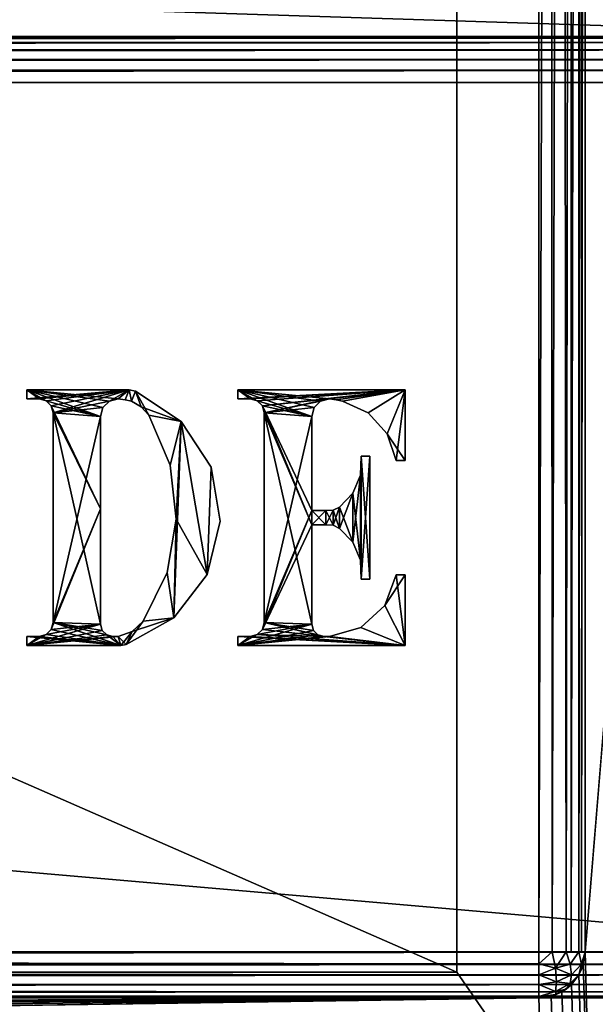
# Model space of a CAD drawing. Units: millimetres. Extents: x -200 to 200, y -508 to 508.
# Drawn here: x 159 to 181, y 197 to 236 of the extents above; entities that cross this region are included whole.
import ezdxf

# ---------------------------------------------------------------- set-up
doc = ezdxf.new("R2010")
doc.units = ezdxf.units.MM
doc.header["$LTSCALE"] = 65.185185
for name, color, linetype in [('674', 7, 'CONTINUOUS'), ('676', 7, 'CONTINUOUS'), ('728', 7, 'CONTINUOUS'), ('729', 7, 'CONTINUOUS'), ('730', 7, 'CONTINUOUS'), ('731', 7, 'CONTINUOUS'), ('733', 7, 'CONTINUOUS'), ('734', 7, 'CONTINUOUS'), ('741', 7, 'CONTINUOUS'), ('742', 7, 'CONTINUOUS'), ('743', 7, 'CONTINUOUS'), ('746', 7, 'CONTINUOUS'), ('747', 7, 'CONTINUOUS'), ('777', 7, 'CONTINUOUS'), ('780', 7, 'CONTINUOUS'), ('802', 7, 'CONTINUOUS'), ('804', 7, 'CONTINUOUS'), ('806', 7, 'CONTINUOUS'), ('807', 7, 'CONTINUOUS'), ('808', 7, 'CONTINUOUS'), ('932', 7, 'CONTINUOUS'), ('933', 7, 'CONTINUOUS'), ('942', 7, 'CONTINUOUS'), ('943', 7, 'CONTINUOUS')]:
    doc.layers.add(name, color=color, linetype=linetype)

msp = doc.modelspace()

# ---------------------------------------------------------------- linework, layer by layer
at = {"layer": '674', "color": 253, "linetype": 'Continuous', "true_color": 0x929eac}
for points in [[(195, 197.5, 270), (-195, 197.5, 270), (-161.5, 173.3, 270), (195, 197.5, 270)], [(161.5, 173.3, 270), (195, 197.5, 270), (-161.5, 173.3, 270), (161.5, 173.3, 270)], [(162.945, 173.014, 270), (195, 197.5, 270), (161.5, 173.3, 270), (162.945, 173.014, 270)], [(164.188, 172.186, 270), (195, 197.5, 270), (162.945, 173.014, 270), (164.188, 172.186, 270)], [(165.015, 170.943, 270), (195, 197.5, 270), (164.188, 172.186, 270), (165.015, 170.943, 270)], [(165.3, 169.5, 270), (195, 197.5, 270), (165.015, 170.943, 270), (165.3, 169.5, 270)], [(197.2, -350.7, 270), (195, 197.5, 270), (165.3, -244, 270), (197.2, -350.7, 270)], [(165.3, -244, 270), (195, 197.5, 270), (165.3, 169.5, 270), (165.3, -244, 270)]]:
    msp.add_3dface(points, dxfattribs=at)
at = {"layer": '676', "color": 253, "linetype": 'Continuous', "true_color": 0x929eac}
for points in [[(182.5, 350.7, -270), (182.5, 217.5, -270), (181, 350.7, -270), (182.5, 350.7, -270)], [(181, 350.7, -270), (182.5, 217.5, -270), (181, 199.3, -270), (181, 350.7, -270)], [(182.5, 217.5, -270), (197.2, -350.7, -270), (181, 199.3, -270), (182.5, 217.5, -270)], [(181, 199.3, -270), (197.2, -350.7, -270), (180.932, 198.82, -270), (181, 199.3, -270)], [(180.932, 198.82, -270), (197.2, -350.7, -270), (180.759, 198.4, -270), (180.932, 198.82, -270)], [(180.759, 198.4, -270), (197.2, -350.7, -270), (180.471, 198.029, -270), (180.759, 198.4, -270)], [(180.471, 198.029, -270), (197.2, -350.7, -270), (180.1, 197.741, -270), (180.471, 198.029, -270)], [(-179.2, 197.5, -270), (179.2, 197.5, -270), (52.2, 197, -270), (-179.2, 197.5, -270)], [(52.2, 197, -270), (179.2, 197.5, -270), (52.68, 196.932, -270), (52.2, 197, -270)], [(52.68, 196.932, -270), (179.2, 197.5, -270), (53.1, 196.759, -270), (52.68, 196.932, -270)], [(53.1, 196.759, -270), (179.2, 197.5, -270), (53.471, 196.471, -270), (53.1, 196.759, -270)], [(53.471, 196.471, -270), (179.2, 197.5, -270), (53.759, 196.1, -270), (53.471, 196.471, -270)], [(53.759, 196.1, -270), (179.2, 197.5, -270), (53.932, 195.68, -270), (53.759, 196.1, -270)], [(179.2, 197.5, -270), (197.2, -350.7, -270), (53.932, 195.68, -270), (179.2, 197.5, -270)], [(197.2, -350.7, -270), (179.2, 197.5, -270), (179.68, 197.568, -270), (197.2, -350.7, -270)], [(180.1, 197.741, -270), (197.2, -350.7, -270), (179.68, 197.568, -270), (180.1, 197.741, -270)]]:
    msp.add_3dface(points, dxfattribs=at)
at = {"layer": '728', "color": 244, "linetype": 'Continuous', "true_color": 0xa81325}
for points in [[(195, 247.5, 271), (-195, 247.5, 271), (195, 235, 271), (195, 247.5, 271)], [(195, 235, 271), (-195, 247.5, 271), (-195, 235, 271), (195, 235, 271)]]:
    msp.add_3dface(points, dxfattribs=at)
at = {"layer": '729', "color": 244, "linetype": 'Continuous', "true_color": 0xa81325}
for points in [[(195, 235, 315.2), (195, 235, 271), (-195, 235, 271), (195, 235, 315.2)], [(195, 235, 315.2), (-195, 235, 271), (-195, 235, 315.2), (195, 235, 315.2)]]:
    msp.add_3dface(points, dxfattribs=at)
at = {"layer": '730', "color": 244, "linetype": 'Continuous', "true_color": 0xa81325}
for points in [[(195, 199.3, 317), (195, 233.2, 317), (-195, 233.2, 317), (195, 199.3, 317)], [(195, 199.3, 317), (-195, 233.2, 317), (-195, 199.3, 317), (195, 199.3, 317)]]:
    msp.add_3dface(points, dxfattribs=at)
at = {"layer": '731', "color": 244, "linetype": 'Continuous', "true_color": 0xa81325}
for points in [[(-195, 197.5, 270), (195, 197.5, 270), (-195, 197.5, 315.2), (-195, 197.5, 270)], [(195, 197.5, 270), (195, 197.5, 315.2), (-195, 197.5, 315.2), (195, 197.5, 270)]]:
    msp.add_3dface(points, dxfattribs=at)
at = {"layer": '733', "color": 244, "linetype": 'Continuous', "true_color": 0xa81325}
for points in [[(195, 234.932, 315.68), (195, 235, 315.2), (-195, 234.932, 315.68), (195, 234.932, 315.68)], [(195, 235, 315.2), (-195, 235, 315.2), (-195, 234.932, 315.68), (195, 235, 315.2)], [(195, 234.759, 316.1), (195, 234.932, 315.68), (-195, 234.759, 316.1), (195, 234.759, 316.1)], [(-195, 234.759, 316.1), (195, 234.932, 315.68), (-195, 234.932, 315.68), (-195, 234.759, 316.1)], [(195, 234.471, 316.471), (195, 234.759, 316.1), (-195, 234.471, 316.471), (195, 234.471, 316.471)], [(-195, 234.471, 316.471), (195, 234.759, 316.1), (-195, 234.759, 316.1), (-195, 234.471, 316.471)], [(195, 234.1, 316.759), (195, 234.471, 316.471), (-195, 234.1, 316.759), (195, 234.1, 316.759)], [(-195, 234.1, 316.759), (195, 234.471, 316.471), (-195, 234.471, 316.471), (-195, 234.1, 316.759)], [(195, 233.68, 316.932), (195, 234.1, 316.759), (-195, 233.68, 316.932), (195, 233.68, 316.932)], [(-195, 233.68, 316.932), (195, 234.1, 316.759), (-195, 234.1, 316.759), (-195, 233.68, 316.932)], [(195, 233.2, 317), (195, 233.68, 316.932), (-195, 233.2, 317), (195, 233.2, 317)], [(-195, 233.2, 317), (195, 233.68, 316.932), (-195, 233.68, 316.932), (-195, 233.2, 317)]]:
    msp.add_3dface(points, dxfattribs=at)
at = {"layer": '734', "color": 244, "linetype": 'Continuous', "true_color": 0xa81325}
for points in [[(195, 198.82, 316.932), (195, 199.3, 317), (-195, 198.82, 316.932), (195, 198.82, 316.932)], [(195, 199.3, 317), (-195, 199.3, 317), (-195, 198.82, 316.932), (195, 199.3, 317)], [(195, 198.4, 316.759), (195, 198.82, 316.932), (-195, 198.4, 316.759), (195, 198.4, 316.759)], [(-195, 198.4, 316.759), (195, 198.82, 316.932), (-195, 198.82, 316.932), (-195, 198.4, 316.759)], [(195, 198.029, 316.471), (195, 198.4, 316.759), (-195, 198.029, 316.471), (195, 198.029, 316.471)], [(-195, 198.029, 316.471), (195, 198.4, 316.759), (-195, 198.4, 316.759), (-195, 198.029, 316.471)], [(195, 197.741, 316.1), (195, 198.029, 316.471), (-195, 197.741, 316.1), (195, 197.741, 316.1)], [(-195, 197.741, 316.1), (195, 198.029, 316.471), (-195, 198.029, 316.471), (-195, 197.741, 316.1)], [(195, 197.568, 315.68), (195, 197.741, 316.1), (-195, 197.568, 315.68), (195, 197.568, 315.68)], [(-195, 197.568, 315.68), (195, 197.741, 316.1), (-195, 197.741, 316.1), (-195, 197.568, 315.68)], [(195, 197.5, 315.2), (195, 197.568, 315.68), (-195, 197.5, 315.2), (195, 197.5, 315.2)], [(-195, 197.5, 315.2), (195, 197.568, 315.68), (-195, 197.568, 315.68), (-195, 197.5, 315.2)]]:
    msp.add_3dface(points, dxfattribs=at)
at = {"layer": '741', "color": 253, "linetype": 'Continuous', "true_color": 0x929eac}
for points in [[(-179.2, 350.7, -325), (179.2, 350.7, -325), (-179.2, 199.3, -325), (-179.2, 350.7, -325)], [(-179.2, 199.3, -325), (179.2, 350.7, -325), (179.2, 199.3, -325), (-179.2, 199.3, -325)]]:
    msp.add_3dface(points, dxfattribs=at)
at = {"layer": '742', "color": 253, "linetype": 'Continuous', "true_color": 0x929eac}
for points in [[(181, 350.7, -270), (181, 199.3, -270), (181, 350.7, -323.2), (181, 350.7, -270)], [(181, 350.7, -323.2), (181, 199.3, -270), (181, 199.3, -323.2), (181, 350.7, -323.2)]]:
    msp.add_3dface(points, dxfattribs=at)
at = {"layer": '743', "color": 253, "linetype": 'Continuous', "true_color": 0x929eac}
for points in [[(179.2, 197.5, -270), (-179.2, 197.5, -270), (179.2, 197.5, -323.2), (179.2, 197.5, -270)], [(179.2, 197.5, -323.2), (-179.2, 197.5, -270), (-179.2, 197.5, -323.2), (179.2, 197.5, -323.2)]]:
    msp.add_3dface(points, dxfattribs=at)
at = {"layer": '746', "color": 253, "linetype": 'Continuous', "true_color": 0x929eac}
for points in [[(179.2, 199.3, -325), (179.2, 350.7, -325), (179.666, 350.7, -324.939), (179.2, 199.3, -325)], [(179.2, 199.3, -325), (179.666, 350.7, -324.939), (179.714, 199.3, -324.925), (179.2, 199.3, -325)], [(179.666, 350.7, -324.939), (180.1, 350.7, -324.759), (179.714, 199.3, -324.925), (179.666, 350.7, -324.939)], [(179.714, 199.3, -324.925), (180.1, 350.7, -324.759), (180.257, 199.3, -324.657), (179.714, 199.3, -324.925)], [(180.1, 350.7, -324.759), (180.473, 350.7, -324.473), (180.257, 199.3, -324.657), (180.1, 350.7, -324.759)], [(180.257, 199.3, -324.657), (180.473, 350.7, -324.473), (180.457, 199.3, -324.488), (180.257, 199.3, -324.657)], [(180.473, 350.7, -324.473), (180.759, 350.7, -324.1), (180.457, 199.3, -324.488), (180.473, 350.7, -324.473)], [(180.457, 199.3, -324.488), (180.759, 350.7, -324.1), (180.763, 199.3, -324.094), (180.457, 199.3, -324.488)], [(180.759, 350.7, -324.1), (180.939, 350.7, -323.666), (180.763, 199.3, -324.094), (180.759, 350.7, -324.1)], [(180.763, 199.3, -324.094), (180.939, 350.7, -323.666), (180.861, 199.3, -323.894), (180.763, 199.3, -324.094)], [(181, 350.7, -323.2), (181, 199.3, -323.2), (180.861, 199.3, -323.894), (181, 350.7, -323.2)], [(180.939, 350.7, -323.666), (181, 350.7, -323.2), (180.861, 199.3, -323.894), (180.939, 350.7, -323.666)]]:
    msp.add_3dface(points, dxfattribs=at)
at = {"layer": '747', "color": 253, "linetype": 'Continuous', "true_color": 0x929eac}
for points in [[(-179.2, 199.3, -325), (179.2, 199.3, -325), (179.2, 198.834, -324.939), (-179.2, 199.3, -325)], [(-179.2, 199.3, -325), (179.2, 198.834, -324.939), (-179.2, 198.786, -324.925), (-179.2, 199.3, -325)], [(179.2, 198.834, -324.939), (179.2, 198.4, -324.759), (-179.2, 198.786, -324.925), (179.2, 198.834, -324.939)], [(-179.2, 198.786, -324.925), (179.2, 198.4, -324.759), (-179.2, 198.243, -324.657), (-179.2, 198.786, -324.925)], [(179.2, 198.4, -324.759), (179.2, 198.027, -324.473), (-179.2, 198.243, -324.657), (179.2, 198.4, -324.759)], [(-179.2, 198.243, -324.657), (179.2, 198.027, -324.473), (-179.2, 198.043, -324.488), (-179.2, 198.243, -324.657)], [(179.2, 198.027, -324.473), (179.2, 197.741, -324.1), (-179.2, 198.043, -324.488), (179.2, 198.027, -324.473)], [(-179.2, 198.043, -324.488), (179.2, 197.741, -324.1), (-179.2, 197.737, -324.094), (-179.2, 198.043, -324.488)], [(179.2, 197.741, -324.1), (179.2, 197.561, -323.666), (-179.2, 197.737, -324.094), (179.2, 197.741, -324.1)], [(-179.2, 197.737, -324.094), (179.2, 197.561, -323.666), (-179.2, 197.639, -323.894), (-179.2, 197.737, -324.094)], [(179.2, 197.5, -323.2), (-179.2, 197.5, -323.2), (-179.2, 197.639, -323.894), (179.2, 197.5, -323.2)], [(179.2, 197.561, -323.666), (179.2, 197.5, -323.2), (-179.2, 197.639, -323.894), (179.2, 197.561, -323.666)]]:
    msp.add_3dface(points, dxfattribs=at)
at = {"layer": '777', "color": 253, "linetype": 'Continuous', "true_color": 0x929eac}
for points in [[(181, 199.3, -323.2), (180.932, 198.82, -270), (180.861, 198.606, -323.2), (181, 199.3, -323.2)], [(181, 199.3, -270), (180.932, 198.82, -270), (181, 199.3, -323.2), (181, 199.3, -270)], [(180.932, 198.82, -270), (180.759, 198.4, -270), (180.861, 198.606, -323.2), (180.932, 198.82, -270)], [(180.861, 198.606, -323.2), (180.759, 198.4, -270), (180.763, 198.406, -323.2), (180.861, 198.606, -323.2)], [(180.763, 198.406, -323.2), (180.471, 198.029, -270), (180.457, 198.012, -323.2), (180.763, 198.406, -323.2)], [(180.759, 198.4, -270), (180.471, 198.029, -270), (180.763, 198.406, -323.2), (180.759, 198.4, -270)], [(180.257, 197.843, -323.2), (180.1, 197.741, -270), (179.871, 197.63, -323.2), (180.257, 197.843, -323.2)], [(180.471, 198.029, -270), (180.1, 197.741, -270), (180.457, 198.012, -323.2), (180.471, 198.029, -270)], [(180.457, 198.012, -323.2), (180.1, 197.741, -270), (180.257, 197.843, -323.2), (180.457, 198.012, -323.2)], [(179.68, 197.568, -270), (179.2, 197.5, -270), (179.871, 197.63, -323.2), (179.68, 197.568, -270)], [(179.2, 197.5, -270), (179.2, 197.5, -323.2), (179.871, 197.63, -323.2), (179.2, 197.5, -270)], [(180.1, 197.741, -270), (179.68, 197.568, -270), (179.871, 197.63, -323.2), (180.1, 197.741, -270)]]:
    msp.add_3dface(points, dxfattribs=at)
at = {"layer": '780', "color": 253, "linetype": 'Continuous', "true_color": 0x929eac}
for points in [[(179.2, 199.3, -325), (179.714, 199.3, -324.925), (179.2, 198.834, -324.939), (179.2, 199.3, -325)], [(179.2, 198.834, -324.939), (179.714, 199.3, -324.925), (179.843, 198.658, -324.754), (179.2, 198.834, -324.939)], [(179.714, 199.3, -324.925), (180.257, 199.3, -324.657), (179.843, 198.658, -324.754), (179.714, 199.3, -324.925)], [(180.257, 199.3, -324.657), (180.417, 198.816, -324.435), (179.843, 198.658, -324.754), (180.257, 199.3, -324.657)], [(180.257, 199.3, -324.657), (180.457, 199.3, -324.488), (180.763, 199.3, -324.094), (180.257, 199.3, -324.657)], [(180.257, 199.3, -324.657), (180.763, 199.3, -324.094), (180.417, 198.816, -324.435), (180.257, 199.3, -324.657)], [(180.763, 199.3, -324.094), (180.864, 198.814, -323.686), (180.417, 198.816, -324.435), (180.763, 199.3, -324.094)], [(181, 199.3, -323.2), (180.763, 199.3, -324.094), (180.861, 199.3, -323.894), (181, 199.3, -323.2)], [(180.763, 199.3, -324.094), (181, 199.3, -323.2), (180.864, 198.814, -323.686), (180.763, 199.3, -324.094)], [(181, 199.3, -323.2), (180.861, 198.606, -323.2), (180.864, 198.814, -323.686), (181, 199.3, -323.2)], [(179.2, 198.4, -324.759), (179.2, 198.834, -324.939), (179.843, 198.658, -324.754), (179.2, 198.4, -324.759)], [(179.2, 198.4, -324.759), (179.843, 198.658, -324.754), (179.889, 198.124, -324.376), (179.2, 198.4, -324.759)], [(180.417, 198.816, -324.435), (180.473, 198.4, -324.1), (179.843, 198.658, -324.754), (180.417, 198.816, -324.435)], [(179.843, 198.658, -324.754), (180.473, 198.4, -324.1), (179.889, 198.124, -324.376), (179.843, 198.658, -324.754)], [(180.417, 198.816, -324.435), (180.864, 198.814, -323.686), (180.473, 198.4, -324.1), (180.417, 198.816, -324.435)], [(180.864, 198.814, -323.686), (180.763, 198.406, -323.2), (180.473, 198.4, -324.1), (180.864, 198.814, -323.686)], [(180.861, 198.606, -323.2), (180.763, 198.406, -323.2), (180.864, 198.814, -323.686), (180.861, 198.606, -323.2)], [(179.2, 198.027, -324.473), (179.2, 198.4, -324.759), (179.889, 198.124, -324.376), (179.2, 198.027, -324.473)], [(180.473, 198.4, -324.1), (180.417, 198.065, -323.684), (179.889, 198.124, -324.376), (180.473, 198.4, -324.1)], [(180.763, 198.406, -323.2), (180.457, 198.012, -323.2), (180.417, 198.065, -323.684), (180.763, 198.406, -323.2)], [(180.473, 198.4, -324.1), (180.763, 198.406, -323.2), (180.417, 198.065, -323.684), (180.473, 198.4, -324.1)], [(179.2, 198.027, -324.473), (179.889, 198.124, -324.376), (179.843, 197.746, -323.842), (179.2, 198.027, -324.473)], [(179.2, 197.741, -324.1), (179.2, 198.027, -324.473), (179.843, 197.746, -323.842), (179.2, 197.741, -324.1)], [(179.889, 198.124, -324.376), (180.417, 198.065, -323.684), (179.843, 197.746, -323.842), (179.889, 198.124, -324.376)], [(180.417, 198.065, -323.684), (180.257, 197.843, -323.2), (179.843, 197.746, -323.842), (180.417, 198.065, -323.684)], [(180.257, 197.843, -323.2), (179.871, 197.63, -323.2), (179.843, 197.746, -323.842), (180.257, 197.843, -323.2)], [(180.457, 198.012, -323.2), (180.257, 197.843, -323.2), (180.417, 198.065, -323.684), (180.457, 198.012, -323.2)], [(179.871, 197.63, -323.2), (179.2, 197.561, -323.666), (179.843, 197.746, -323.842), (179.871, 197.63, -323.2)], [(179.2, 197.561, -323.666), (179.2, 197.741, -324.1), (179.843, 197.746, -323.842), (179.2, 197.561, -323.666)], [(179.871, 197.63, -323.2), (179.2, 197.5, -323.2), (179.2, 197.561, -323.666), (179.871, 197.63, -323.2)]]:
    msp.add_3dface(points, dxfattribs=at)
at = {"layer": '802', "color": 253, "linetype": 'Continuous', "true_color": 0x929eac}
for points in [[(-194, 352.5, 265), (194, 352.5, 265), (-194, 172.5, 265), (-194, 352.5, 265)], [(-194, 172.5, 265), (194, 352.5, 265), (194, 172.5, 265), (-194, 172.5, 265)]]:
    msp.add_3dface(points, dxfattribs=at)
at = {"layer": '804', "color": 253, "linetype": 'Continuous', "true_color": 0x929eac}
for points in [[(194, 352.5, -265), (176, 352.5, -265), (194, 172.5, -265), (194, 352.5, -265)], [(194, 172.5, -265), (176, 352.5, -265), (176, 198.5, -265), (194, 172.5, -265)], [(-194, 172.5, -265), (194, 172.5, -265), (-176, 198.5, -265), (-194, 172.5, -265)], [(-176, 198.5, -265), (194, 172.5, -265), (176, 198.5, -265), (-176, 198.5, -265)]]:
    msp.add_3dface(points, dxfattribs=at)
at = {"layer": '806', "color": 253, "linetype": 'Continuous', "true_color": 0x929eac}
for points in [[(-176, 198.5, -265), (176, 198.5, -265), (-176, 198.5, -320), (-176, 198.5, -265)], [(-176, 198.5, -320), (176, 198.5, -265), (176, 198.5, -320), (-176, 198.5, -320)]]:
    msp.add_3dface(points, dxfattribs=at)
at = {"layer": '807', "color": 253, "linetype": 'Continuous', "true_color": 0x929eac}
for points in [[(176, 352.5, -265), (176, 352.5, -320), (176, 198.5, -320), (176, 352.5, -265)], [(176, 198.5, -265), (176, 352.5, -265), (176, 198.5, -320), (176, 198.5, -265)]]:
    msp.add_3dface(points, dxfattribs=at)
at = {"layer": '808', "color": 253, "linetype": 'Continuous', "true_color": 0x929eac}
for points in [[(176, 352.5, -320), (-176, 352.5, -320), (176, 198.5, -320), (176, 352.5, -320)], [(-176, 352.5, -320), (-176, 198.5, -320), (176, 198.5, -320), (-176, 352.5, -320)]]:
    msp.add_3dface(points, dxfattribs=at)
at = {"layer": '932', "color": 253, "linetype": 'Continuous', "true_color": 0x929eac}
for points in [[(171.023, 220.865, 317), (173.976, 221.209, 317), (167.451, 221.209, 317), (171.023, 220.865, 317)], [(170.679, 220.773, 317), (171.023, 220.865, 317), (167.451, 221.209, 317), (170.679, 220.773, 317)], [(170.428, 220.522, 317), (170.679, 220.773, 317), (167.451, 221.209, 317), (170.428, 220.522, 317)], [(170.336, 220.178, 317), (170.428, 220.522, 317), (167.451, 221.209, 317), (170.336, 220.178, 317)], [(168.207, 220.791, 317), (170.336, 220.178, 317), (167.451, 221.209, 317), (168.207, 220.791, 317)], [(167.932, 220.865, 317), (168.207, 220.791, 317), (167.451, 221.209, 317), (167.932, 220.865, 317)], [(167.451, 220.865, 317), (167.932, 220.865, 317), (167.451, 221.209, 317), (167.451, 220.865, 317)], [(171.288, 220.831, 317), (173.976, 221.209, 317), (171.023, 220.865, 317), (171.288, 220.831, 317)], [(171.537, 220.773, 317), (173.976, 221.209, 317), (171.288, 220.831, 317), (171.537, 220.773, 317)], [(172.535, 220.313, 317), (173.976, 221.209, 317), (171.537, 220.773, 317), (172.535, 220.313, 317)], [(173.273, 219.499, 317), (173.976, 221.209, 317), (172.535, 220.313, 317), (173.273, 219.499, 317)], [(173.976, 218.461, 317), (173.976, 221.209, 317), (173.273, 219.499, 317), (173.976, 218.461, 317)], [(168.408, 220.59, 317), (170.336, 220.178, 317), (168.207, 220.791, 317), (168.408, 220.59, 317)], [(170.336, 216.504, 317), (170.336, 220.178, 317), (168.408, 220.59, 317), (170.336, 216.504, 317)], [(170.336, 215.955, 317), (170.336, 216.504, 317), (168.408, 220.59, 317), (170.336, 215.955, 317)], [(168.482, 220.316, 317), (170.336, 215.955, 317), (168.408, 220.59, 317), (168.482, 220.316, 317)], [(170.336, 212.074, 317), (170.336, 215.955, 317), (168.482, 220.316, 317), (170.336, 212.074, 317)], [(168.482, 212.143, 317), (170.336, 212.074, 317), (168.482, 220.316, 317), (168.482, 212.143, 317)], [(173.633, 218.461, 317), (173.976, 218.461, 317), (173.273, 219.499, 317), (173.633, 218.461, 317)], [(172.259, 218.633, 317), (172.235, 217.881, 317), (172.259, 213.825, 317), (172.259, 218.633, 317)], [(172.602, 218.633, 317), (172.259, 218.633, 317), (172.602, 213.825, 317), (172.602, 218.633, 317)], [(172.602, 213.825, 317), (172.259, 218.633, 317), (172.259, 213.825, 317), (172.602, 213.825, 317)], [(172.235, 217.881, 317), (171.943, 217.188, 317), (172.235, 214.578, 317), (172.235, 217.881, 317)], [(172.259, 213.825, 317), (172.235, 217.881, 317), (172.235, 214.578, 317), (172.259, 213.825, 317)], [(171.943, 217.188, 317), (171.421, 216.645, 317), (171.943, 215.271, 317), (171.943, 217.188, 317)], [(172.235, 214.578, 317), (171.943, 217.188, 317), (171.943, 215.271, 317), (172.235, 214.578, 317)], [(171.421, 216.645, 317), (171.166, 216.525, 317), (171.421, 215.813, 317), (171.421, 216.645, 317)], [(171.943, 215.271, 317), (171.421, 216.645, 317), (171.421, 215.813, 317), (171.943, 215.271, 317)], [(170.885, 216.504, 317), (170.336, 216.504, 317), (170.885, 215.955, 317), (170.885, 216.504, 317)], [(170.885, 215.955, 317), (170.336, 216.504, 317), (170.336, 215.955, 317), (170.885, 215.955, 317)], [(171.166, 216.525, 317), (170.885, 216.504, 317), (171.166, 215.933, 317), (171.166, 216.525, 317)], [(171.166, 215.933, 317), (170.885, 216.504, 317), (170.885, 215.955, 317), (171.166, 215.933, 317)], [(171.421, 215.813, 317), (171.166, 216.525, 317), (171.166, 215.933, 317), (171.421, 215.813, 317)], [(173.633, 213.997, 317), (173.186, 212.804, 317), (173.976, 211.25, 317), (173.633, 213.997, 317)], [(173.976, 213.997, 317), (173.633, 213.997, 317), (173.976, 211.25, 317), (173.976, 213.997, 317)], [(173.186, 212.804, 317), (172.248, 211.941, 317), (173.976, 211.25, 317), (173.186, 212.804, 317)], [(168.408, 211.868, 317), (170.817, 211.593, 317), (168.482, 212.143, 317), (168.408, 211.868, 317)], [(170.4, 211.834, 317), (170.336, 212.074, 317), (168.482, 212.143, 317), (170.4, 211.834, 317)], [(170.576, 211.658, 317), (170.4, 211.834, 317), (168.482, 212.143, 317), (170.576, 211.658, 317)], [(170.817, 211.593, 317), (170.576, 211.658, 317), (168.482, 212.143, 317), (170.817, 211.593, 317)], [(167.451, 211.25, 317), (173.976, 211.25, 317), (167.451, 211.593, 317), (167.451, 211.25, 317)], [(167.451, 211.593, 317), (173.976, 211.25, 317), (167.932, 211.593, 317), (167.451, 211.593, 317)], [(167.932, 211.593, 317), (173.976, 211.25, 317), (168.207, 211.667, 317), (167.932, 211.593, 317)], [(168.207, 211.667, 317), (170.817, 211.593, 317), (168.408, 211.868, 317), (168.207, 211.667, 317)], [(173.976, 211.25, 317), (170.817, 211.593, 317), (168.207, 211.667, 317), (173.976, 211.25, 317)], [(171.023, 211.593, 317), (170.817, 211.593, 317), (173.976, 211.25, 317), (171.023, 211.593, 317)], [(172.248, 211.941, 317), (171.023, 211.593, 317), (173.976, 211.25, 317), (172.248, 211.941, 317)]]:
    msp.add_3dface(points, dxfattribs=at)
at = {"layer": '933', "color": 253, "linetype": 'Continuous', "true_color": 0x929eac}
for points in [[(162.438, 220.773, 317), (162.781, 220.865, 317), (159.21, 221.209, 317), (162.438, 220.773, 317)], [(159.21, 221.209, 317), (162.781, 220.865, 317), (163.204, 221.209, 317), (159.21, 221.209, 317)], [(162.186, 220.522, 317), (162.438, 220.773, 317), (159.21, 221.209, 317), (162.186, 220.522, 317)], [(162.094, 220.178, 317), (162.186, 220.522, 317), (159.21, 221.209, 317), (162.094, 220.178, 317)], [(159.965, 220.791, 317), (162.094, 220.178, 317), (159.21, 221.209, 317), (159.965, 220.791, 317)], [(159.691, 220.865, 317), (159.965, 220.791, 317), (159.21, 221.209, 317), (159.691, 220.865, 317)], [(159.21, 220.865, 317), (159.691, 220.865, 317), (159.21, 221.209, 317), (159.21, 220.865, 317)], [(162.781, 220.865, 317), (163.047, 220.831, 317), (163.204, 221.209, 317), (162.781, 220.865, 317)], [(163.047, 220.831, 317), (163.295, 220.773, 317), (163.204, 221.209, 317), (163.047, 220.831, 317)], [(163.204, 221.209, 317), (163.295, 220.773, 317), (163.458, 221.16, 317), (163.204, 221.209, 317)], [(163.295, 220.773, 317), (163.678, 220.552, 317), (163.458, 221.16, 317), (163.295, 220.773, 317)], [(163.678, 220.552, 317), (163.975, 220.224, 317), (163.458, 221.16, 317), (163.678, 220.552, 317)], [(163.458, 221.16, 317), (163.975, 220.224, 317), (165.236, 219.986, 317), (163.458, 221.16, 317)], [(160.166, 220.59, 317), (162.094, 220.178, 317), (159.965, 220.791, 317), (160.166, 220.59, 317)], [(162.094, 216.573, 317), (162.094, 220.178, 317), (160.166, 220.59, 317), (162.094, 216.573, 317)], [(160.24, 220.316, 317), (162.094, 216.573, 317), (160.166, 220.59, 317), (160.24, 220.316, 317)], [(162.094, 212.074, 317), (162.094, 216.573, 317), (160.24, 220.316, 317), (162.094, 212.074, 317)], [(160.24, 212.143, 317), (162.094, 212.074, 317), (160.24, 220.316, 317), (160.24, 212.143, 317)], [(163.975, 220.224, 317), (164.803, 218.277, 317), (165.236, 219.986, 317), (163.975, 220.224, 317)], [(164.803, 218.277, 317), (165.046, 216.175, 317), (165.236, 219.986, 317), (164.803, 218.277, 317)], [(165.236, 219.986, 317), (165.046, 216.175, 317), (166.247, 214.017, 317), (165.236, 219.986, 317)], [(166.402, 218.198, 317), (165.236, 219.986, 317), (166.247, 214.017, 317), (166.402, 218.198, 317)], [(166.759, 216.092, 317), (166.402, 218.198, 317), (166.247, 214.017, 317), (166.759, 216.092, 317)], [(165.046, 216.175, 317), (164.686, 214.091, 317), (164.952, 212.32, 317), (165.046, 216.175, 317)], [(166.247, 214.017, 317), (165.046, 216.175, 317), (164.952, 212.32, 317), (166.247, 214.017, 317)], [(164.686, 214.091, 317), (163.75, 212.193, 317), (164.952, 212.32, 317), (164.686, 214.091, 317)], [(160.166, 211.868, 317), (162.886, 211.25, 317), (160.24, 212.143, 317), (160.166, 211.868, 317)], [(162.159, 211.834, 317), (162.094, 212.074, 317), (160.24, 212.143, 317), (162.159, 211.834, 317)], [(162.335, 211.658, 317), (162.159, 211.834, 317), (160.24, 212.143, 317), (162.335, 211.658, 317)], [(162.886, 211.25, 317), (162.335, 211.658, 317), (160.24, 212.143, 317), (162.886, 211.25, 317)], [(164.952, 212.32, 317), (163.331, 211.788, 317), (163.092, 211.282, 317), (164.952, 212.32, 317)], [(163.75, 212.193, 317), (163.331, 211.788, 317), (164.952, 212.32, 317), (163.75, 212.193, 317)], [(159.21, 211.25, 317), (162.886, 211.25, 317), (159.21, 211.593, 317), (159.21, 211.25, 317)], [(159.21, 211.593, 317), (162.886, 211.25, 317), (159.691, 211.593, 317), (159.21, 211.593, 317)], [(159.691, 211.593, 317), (162.886, 211.25, 317), (159.965, 211.667, 317), (159.691, 211.593, 317)], [(159.965, 211.667, 317), (162.886, 211.25, 317), (160.166, 211.868, 317), (159.965, 211.667, 317)], [(162.575, 211.593, 317), (162.335, 211.658, 317), (162.886, 211.25, 317), (162.575, 211.593, 317)], [(162.781, 211.593, 317), (162.575, 211.593, 317), (162.886, 211.25, 317), (162.781, 211.593, 317)], [(163.331, 211.788, 317), (162.781, 211.593, 317), (163.092, 211.282, 317), (163.331, 211.788, 317)], [(163.092, 211.282, 317), (162.781, 211.593, 317), (162.886, 211.25, 317), (163.092, 211.282, 317)]]:
    msp.add_3dface(points, dxfattribs=at)
at = {"layer": '942', "color": 7, "linetype": 'Continuous'}
for points in [[(167.451, 221.209, 317.1), (173.976, 221.209, 317.1), (167.451, 220.865, 317.1), (167.451, 221.209, 317.1)], [(167.451, 220.865, 317.1), (173.976, 221.209, 317.1), (167.932, 220.865, 317.1), (167.451, 220.865, 317.1)], [(167.932, 220.865, 317.1), (173.976, 221.209, 317.1), (168.207, 220.791, 317.1), (167.932, 220.865, 317.1)], [(168.207, 220.791, 317.1), (173.976, 221.209, 317.1), (168.408, 220.59, 317.1), (168.207, 220.791, 317.1)], [(168.408, 220.59, 317.1), (173.976, 221.209, 317.1), (171.023, 220.865, 317.1), (168.408, 220.59, 317.1)], [(171.023, 220.865, 317.1), (173.976, 221.209, 317.1), (171.288, 220.831, 317.1), (171.023, 220.865, 317.1)], [(171.288, 220.831, 317.1), (173.976, 221.209, 317.1), (171.537, 220.773, 317.1), (171.288, 220.831, 317.1)], [(171.537, 220.773, 317.1), (173.976, 221.209, 317.1), (172.535, 220.313, 317.1), (171.537, 220.773, 317.1)], [(172.535, 220.313, 317.1), (173.976, 221.209, 317.1), (173.273, 219.499, 317.1), (172.535, 220.313, 317.1)], [(173.273, 219.499, 317.1), (173.976, 221.209, 317.1), (173.633, 218.461, 317.1), (173.273, 219.499, 317.1)], [(173.633, 218.461, 317.1), (173.976, 221.209, 317.1), (173.976, 218.461, 317.1), (173.633, 218.461, 317.1)], [(168.482, 220.316, 317.1), (168.408, 220.59, 317.1), (171.023, 220.865, 317.1), (168.482, 220.316, 317.1)], [(170.679, 220.773, 317.1), (168.482, 220.316, 317.1), (171.023, 220.865, 317.1), (170.679, 220.773, 317.1)], [(170.428, 220.522, 317.1), (168.482, 220.316, 317.1), (170.679, 220.773, 317.1), (170.428, 220.522, 317.1)], [(170.336, 220.178, 317.1), (168.482, 220.316, 317.1), (170.428, 220.522, 317.1), (170.336, 220.178, 317.1)], [(168.482, 212.143, 317.1), (168.482, 220.316, 317.1), (170.336, 220.178, 317.1), (168.482, 212.143, 317.1)], [(170.336, 216.504, 317.1), (168.482, 212.143, 317.1), (170.336, 220.178, 317.1), (170.336, 216.504, 317.1)], [(172.259, 213.825, 317.1), (172.235, 214.578, 317.1), (172.259, 218.633, 317.1), (172.259, 213.825, 317.1)], [(172.259, 218.633, 317.1), (172.235, 214.578, 317.1), (172.235, 217.881, 317.1), (172.259, 218.633, 317.1)], [(172.602, 213.825, 317.1), (172.259, 213.825, 317.1), (172.602, 218.633, 317.1), (172.602, 213.825, 317.1)], [(172.602, 218.633, 317.1), (172.259, 213.825, 317.1), (172.259, 218.633, 317.1), (172.602, 218.633, 317.1)], [(172.235, 214.578, 317.1), (171.943, 215.271, 317.1), (172.235, 217.881, 317.1), (172.235, 214.578, 317.1)], [(172.235, 217.881, 317.1), (171.943, 215.271, 317.1), (171.943, 217.188, 317.1), (172.235, 217.881, 317.1)], [(171.943, 215.271, 317.1), (171.421, 215.813, 317.1), (171.943, 217.188, 317.1), (171.943, 215.271, 317.1)], [(171.943, 217.188, 317.1), (171.421, 215.813, 317.1), (171.421, 216.645, 317.1), (171.943, 217.188, 317.1)], [(171.421, 215.813, 317.1), (171.166, 215.933, 317.1), (171.421, 216.645, 317.1), (171.421, 215.813, 317.1)], [(171.421, 216.645, 317.1), (171.166, 215.933, 317.1), (171.166, 216.525, 317.1), (171.421, 216.645, 317.1)], [(168.408, 211.868, 317.1), (168.482, 212.143, 317.1), (170.336, 216.504, 317.1), (168.408, 211.868, 317.1)], [(170.336, 215.955, 317.1), (168.408, 211.868, 317.1), (170.336, 216.504, 317.1), (170.336, 215.955, 317.1)], [(170.885, 215.955, 317.1), (170.336, 215.955, 317.1), (170.885, 216.504, 317.1), (170.885, 215.955, 317.1)], [(170.885, 216.504, 317.1), (170.336, 215.955, 317.1), (170.336, 216.504, 317.1), (170.885, 216.504, 317.1)], [(171.166, 215.933, 317.1), (170.885, 215.955, 317.1), (171.166, 216.525, 317.1), (171.166, 215.933, 317.1)], [(171.166, 216.525, 317.1), (170.885, 215.955, 317.1), (170.885, 216.504, 317.1), (171.166, 216.525, 317.1)], [(170.336, 212.074, 317.1), (168.408, 211.868, 317.1), (170.336, 215.955, 317.1), (170.336, 212.074, 317.1)], [(173.976, 213.997, 317.1), (173.976, 211.25, 317.1), (173.186, 212.804, 317.1), (173.976, 213.997, 317.1)], [(173.633, 213.997, 317.1), (173.976, 213.997, 317.1), (173.186, 212.804, 317.1), (173.633, 213.997, 317.1)], [(173.186, 212.804, 317.1), (173.976, 211.25, 317.1), (172.248, 211.941, 317.1), (173.186, 212.804, 317.1)], [(167.451, 211.25, 317.1), (168.207, 211.667, 317.1), (170.336, 212.074, 317.1), (167.451, 211.25, 317.1)], [(170.4, 211.834, 317.1), (167.451, 211.25, 317.1), (170.336, 212.074, 317.1), (170.4, 211.834, 317.1)], [(168.207, 211.667, 317.1), (168.408, 211.868, 317.1), (170.336, 212.074, 317.1), (168.207, 211.667, 317.1)], [(170.576, 211.658, 317.1), (167.451, 211.25, 317.1), (170.4, 211.834, 317.1), (170.576, 211.658, 317.1)], [(167.932, 211.593, 317.1), (168.207, 211.667, 317.1), (167.451, 211.25, 317.1), (167.932, 211.593, 317.1)], [(170.817, 211.593, 317.1), (167.451, 211.25, 317.1), (170.576, 211.658, 317.1), (170.817, 211.593, 317.1)], [(167.451, 211.593, 317.1), (167.932, 211.593, 317.1), (167.451, 211.25, 317.1), (167.451, 211.593, 317.1)], [(173.976, 211.25, 317.1), (167.451, 211.25, 317.1), (171.023, 211.593, 317.1), (173.976, 211.25, 317.1)], [(171.023, 211.593, 317.1), (167.451, 211.25, 317.1), (170.817, 211.593, 317.1), (171.023, 211.593, 317.1)], [(172.248, 211.941, 317.1), (173.976, 211.25, 317.1), (171.023, 211.593, 317.1), (172.248, 211.941, 317.1)]]:
    msp.add_3dface(points, dxfattribs=at)
at = {"layer": '943', "color": 7, "linetype": 'Continuous'}
for points in [[(159.21, 221.209, 317.1), (163.204, 221.209, 317.1), (159.21, 220.865, 317.1), (159.21, 221.209, 317.1)], [(159.21, 220.865, 317.1), (163.204, 221.209, 317.1), (159.691, 220.865, 317.1), (159.21, 220.865, 317.1)], [(159.691, 220.865, 317.1), (163.204, 221.209, 317.1), (159.965, 220.791, 317.1), (159.691, 220.865, 317.1)], [(159.965, 220.791, 317.1), (163.204, 221.209, 317.1), (160.166, 220.59, 317.1), (159.965, 220.791, 317.1)], [(160.166, 220.59, 317.1), (163.204, 221.209, 317.1), (160.24, 220.316, 317.1), (160.166, 220.59, 317.1)], [(163.204, 221.209, 317.1), (162.438, 220.773, 317.1), (160.24, 220.316, 317.1), (163.204, 221.209, 317.1)], [(162.781, 220.865, 317.1), (162.438, 220.773, 317.1), (163.204, 221.209, 317.1), (162.781, 220.865, 317.1)], [(163.047, 220.831, 317.1), (162.781, 220.865, 317.1), (163.204, 221.209, 317.1), (163.047, 220.831, 317.1)], [(163.295, 220.773, 317.1), (163.047, 220.831, 317.1), (163.204, 221.209, 317.1), (163.295, 220.773, 317.1)], [(163.458, 221.16, 317.1), (163.295, 220.773, 317.1), (163.204, 221.209, 317.1), (163.458, 221.16, 317.1)], [(163.678, 220.552, 317.1), (163.295, 220.773, 317.1), (163.458, 221.16, 317.1), (163.678, 220.552, 317.1)], [(163.678, 220.552, 317.1), (163.458, 221.16, 317.1), (165.236, 219.986, 317.1), (163.678, 220.552, 317.1)], [(162.438, 220.773, 317.1), (162.186, 220.522, 317.1), (160.24, 220.316, 317.1), (162.438, 220.773, 317.1)], [(162.186, 220.522, 317.1), (162.094, 220.178, 317.1), (160.24, 220.316, 317.1), (162.186, 220.522, 317.1)], [(163.975, 220.224, 317.1), (163.678, 220.552, 317.1), (165.236, 219.986, 317.1), (163.975, 220.224, 317.1)], [(160.24, 220.316, 317.1), (162.094, 220.178, 317.1), (160.24, 212.143, 317.1), (160.24, 220.316, 317.1)], [(162.094, 220.178, 317.1), (162.094, 216.573, 317.1), (160.24, 212.143, 317.1), (162.094, 220.178, 317.1)], [(164.803, 218.277, 317.1), (163.975, 220.224, 317.1), (165.236, 219.986, 317.1), (164.803, 218.277, 317.1)], [(165.046, 216.175, 317.1), (164.803, 218.277, 317.1), (165.236, 219.986, 317.1), (165.046, 216.175, 317.1)], [(164.952, 212.32, 317.1), (165.046, 216.175, 317.1), (165.236, 219.986, 317.1), (164.952, 212.32, 317.1)], [(166.247, 214.017, 317.1), (164.952, 212.32, 317.1), (165.236, 219.986, 317.1), (166.247, 214.017, 317.1)], [(166.402, 218.198, 317.1), (166.247, 214.017, 317.1), (165.236, 219.986, 317.1), (166.402, 218.198, 317.1)], [(166.759, 216.092, 317.1), (166.247, 214.017, 317.1), (166.402, 218.198, 317.1), (166.759, 216.092, 317.1)], [(162.094, 216.573, 317.1), (162.094, 212.074, 317.1), (160.166, 211.868, 317.1), (162.094, 216.573, 317.1)], [(160.24, 212.143, 317.1), (162.094, 216.573, 317.1), (160.166, 211.868, 317.1), (160.24, 212.143, 317.1)], [(164.686, 214.091, 317.1), (165.046, 216.175, 317.1), (164.952, 212.32, 317.1), (164.686, 214.091, 317.1)], [(163.75, 212.193, 317.1), (164.686, 214.091, 317.1), (164.952, 212.32, 317.1), (163.75, 212.193, 317.1)], [(162.094, 212.074, 317.1), (162.159, 211.834, 317.1), (159.21, 211.25, 317.1), (162.094, 212.074, 317.1)], [(159.965, 211.667, 317.1), (162.094, 212.074, 317.1), (159.21, 211.25, 317.1), (159.965, 211.667, 317.1)], [(160.166, 211.868, 317.1), (162.094, 212.074, 317.1), (159.965, 211.667, 317.1), (160.166, 211.868, 317.1)], [(163.092, 211.282, 317.1), (163.75, 212.193, 317.1), (164.952, 212.32, 317.1), (163.092, 211.282, 317.1)], [(163.331, 211.788, 317.1), (163.75, 212.193, 317.1), (163.092, 211.282, 317.1), (163.331, 211.788, 317.1)], [(162.159, 211.834, 317.1), (162.335, 211.658, 317.1), (159.21, 211.25, 317.1), (162.159, 211.834, 317.1)], [(159.691, 211.593, 317.1), (159.965, 211.667, 317.1), (159.21, 211.25, 317.1), (159.691, 211.593, 317.1)], [(162.335, 211.658, 317.1), (162.575, 211.593, 317.1), (159.21, 211.25, 317.1), (162.335, 211.658, 317.1)], [(162.575, 211.593, 317.1), (162.781, 211.593, 317.1), (159.21, 211.25, 317.1), (162.575, 211.593, 317.1)], [(159.21, 211.25, 317.1), (162.781, 211.593, 317.1), (162.886, 211.25, 317.1), (159.21, 211.25, 317.1)], [(159.21, 211.593, 317.1), (159.691, 211.593, 317.1), (159.21, 211.25, 317.1), (159.21, 211.593, 317.1)], [(162.781, 211.593, 317.1), (163.331, 211.788, 317.1), (162.886, 211.25, 317.1), (162.781, 211.593, 317.1)], [(162.886, 211.25, 317.1), (163.331, 211.788, 317.1), (163.092, 211.282, 317.1), (162.886, 211.25, 317.1)]]:
    msp.add_3dface(points, dxfattribs=at)

doc.saveas('drawing.dxf')
